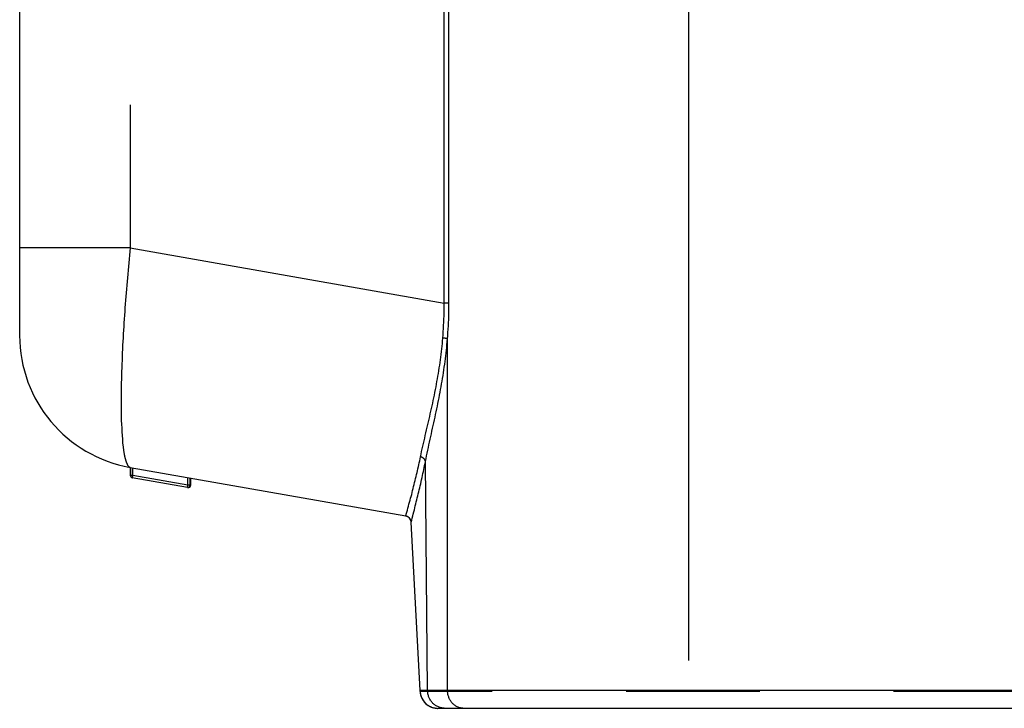
# Model space of a CAD drawing. Extents: x -160 to 260, y -170 to 127.
# Drawn here: x -92 to -81, y -19 to -11 of the extents above; entities that cross this region are included whole.
import ezdxf

# ---------------------------------------------------------------- set-up
doc = ezdxf.new("R2010")
doc.units = 0
doc.linetypes.add('PHANTOM', pattern=[15, 7.5, -1.5, 1.5, -1.5, 1.5, -1.5])
doc.layers.get('0').update_dxf_attribs({"linetype": 'CONTINUOUS'})

msp = doc.modelspace()

# ---------------------------------------------------------------- linework, layer by layer
at = {"color": 7, "linetype": 'PHANTOM'}
for p, q in [((-87.478, -14.089), (-87.478, 38.178)), ((-87.424, -14.089), (-87.424, 38.178)), ((-90.998, 33.135), (-90.998, -13.469)), ((-84.738, -10.596), (-84.738, -18.631)), ((-90.998, -13.469), (-92.238, -13.469)), ((-90.998, -13.469), (-87.478, -14.089)), ((-87.424, -14.089), (-87.478, -14.089)), ((-87.44, -18.431), (-87.44, -14.491)), ((-87.663, -18.431), (-87.687, -15.863)), ((-90.967, -16.022), (-90.967, -15.936)), ((-90.967, -16.022), (-90.992, -16.022)), ((-90.972, -16.047), (-90.967, -16.022)), ((-90.352, -16.131), (-90.967, -16.022)), ((-90.352, -16.131), (-90.352, -16.045)), ((-90.356, -16.155), (-90.352, -16.131)), ((-90.327, -16.131), (-90.352, -16.131)), ((-87.663, -18.442), (-87.663, -18.431)), ((-87.44, -18.442), (-87.44, -18.431)), ((-74.938, -18.442), (-87.44, -18.442))]:
    msp.add_line(p, q, dxfattribs=at)
at = {"color": 7, "linetype": 'CONTINUOUS'}
for p, q in [((-92.238, 35.33), (-92.238, -14.453)), ((-90.998, -15.931), (-87.909, -16.475)), ((-90.998, -15.931), (-90.998, -16.021)), ((-90.992, -16.022), (-90.992, -15.931)), ((-90.356, -16.155), (-90.977, -16.046)), ((-90.327, -16.131), (-90.327, -16.049)), ((-90.321, -16.05), (-90.321, -16.132)), ((-87.748, -18.431), (-87.847, -16.545)), ((-87.747, -18.442), (-87.748, -18.431)), ((-74.938, -18.431), (-87.44, -18.431)), ((-87.747, -18.442), (-87.747, -18.445)), ((-87.553, -18.631), (-87.548, -18.631)), ((-74.938, -18.631), (-87.548, -18.631))]:
    msp.add_line(p, q, dxfattribs=at)
at = {"color": 7, "linetype": 'PHANTOM'}
for points in [[(-90.998, -13.469), (-91.002, -13.511), (-91.006, -13.553), (-91.01, -13.595), (-91.014, -13.637), (-91.018, -13.679), (-91.022, -13.721), (-91.026, -13.763), (-91.03, -13.805), (-91.033, -13.847), (-91.037, -13.889), (-91.04, -13.931), (-91.044, -13.973), (-91.047, -14.015), (-91.05, -14.057), (-91.054, -14.099), (-91.057, -14.141), (-91.06, -14.183), (-91.063, -14.225), (-91.065, -14.267), (-91.068, -14.309), (-91.071, -14.351), (-91.073, -14.393), (-91.076, -14.435), (-91.078, -14.478), (-91.08, -14.52), (-91.083, -14.562), (-91.085, -14.604), (-91.087, -14.646), (-91.089, -14.688), (-91.09, -14.73), (-91.092, -14.772), (-91.093, -14.815), (-91.095, -14.857), (-91.096, -14.899), (-91.097, -14.941), (-91.098, -14.983), (-91.099, -15.025), (-91.1, -15.068), (-91.1, -15.11), (-91.1, -15.152), (-91.1, -15.194), (-91.1, -15.236), (-91.1, -15.278), (-91.099, -15.321), (-91.099, -15.363), (-91.098, -15.405), (-91.096, -15.447), (-91.094, -15.489), (-91.092, -15.531), (-91.089, -15.573), (-91.086, -15.615), (-91.083, -15.657), (-91.078, -15.699), (-91.072, -15.741), (-91.066, -15.783, 0.013171), (-91.057, -15.824, 0.022688), (-91.045, -15.865, 0.050811), (-91.028, -15.903, 0.192026), (-90.998, -15.931)], [(-87.847, -16.545), (-87.847, -16.544), (-87.847, -16.543, -1)]]:
    msp.add_lwpolyline(points, format="xyb", dxfattribs=at)
for points in [[(-87.493, -14.48), (-87.49, -14.444), (-87.488, -14.409), (-87.485, -14.373), (-87.484, -14.338), (-87.482, -14.302), (-87.481, -14.267), (-87.479, -14.231), (-87.479, -14.196), (-87.478, -14.16), (-87.478, -14.125), (-87.478, -14.089)], [(-87.44, -14.491), (-87.437, -14.455), (-87.435, -14.418), (-87.432, -14.382), (-87.43, -14.345), (-87.429, -14.309), (-87.427, -14.272), (-87.426, -14.236), (-87.425, -14.199), (-87.424, -14.162), (-87.424, -14.126), (-87.424, -14.089)], [(-87.743, -15.811), (-87.737, -15.781), (-87.73, -15.751), (-87.723, -15.721), (-87.717, -15.691), (-87.71, -15.661), (-87.703, -15.631), (-87.696, -15.601), (-87.689, -15.571), (-87.682, -15.541), (-87.675, -15.511), (-87.668, -15.481), (-87.661, -15.451), (-87.654, -15.421), (-87.647, -15.391), (-87.64, -15.361), (-87.633, -15.331), (-87.626, -15.3), (-87.62, -15.27), (-87.613, -15.24), (-87.606, -15.21), (-87.6, -15.18), (-87.594, -15.15), (-87.587, -15.12), (-87.581, -15.089), (-87.575, -15.059), (-87.569, -15.029), (-87.564, -14.999), (-87.558, -14.968), (-87.553, -14.938), (-87.548, -14.908), (-87.542, -14.877), (-87.538, -14.847), (-87.533, -14.816), (-87.528, -14.786), (-87.524, -14.755), (-87.52, -14.725), (-87.516, -14.694), (-87.512, -14.664), (-87.508, -14.633), (-87.505, -14.602), (-87.501, -14.572), (-87.498, -14.541), (-87.495, -14.51), (-87.493, -14.48)], [(-87.687, -15.863), (-87.681, -15.832), (-87.675, -15.801), (-87.668, -15.77), (-87.662, -15.739), (-87.655, -15.708), (-87.648, -15.677), (-87.641, -15.646), (-87.634, -15.615), (-87.627, -15.584), (-87.621, -15.554), (-87.614, -15.523), (-87.607, -15.492), (-87.6, -15.461), (-87.593, -15.43), (-87.586, -15.399), (-87.58, -15.368), (-87.573, -15.337), (-87.566, -15.306), (-87.56, -15.275), (-87.553, -15.244), (-87.547, -15.213), (-87.541, -15.181), (-87.535, -15.15), (-87.529, -15.119), (-87.523, -15.088), (-87.517, -15.057), (-87.511, -15.026), (-87.506, -14.994), (-87.5, -14.963), (-87.495, -14.932), (-87.49, -14.901), (-87.485, -14.869), (-87.48, -14.838), (-87.476, -14.806), (-87.471, -14.775), (-87.467, -14.744), (-87.463, -14.712), (-87.459, -14.681), (-87.456, -14.649), (-87.452, -14.618), (-87.449, -14.586), (-87.446, -14.555), (-87.443, -14.523), (-87.44, -14.491)], [(-87.44, -14.491), (-87.443, -14.49), (-87.446, -14.489), (-87.449, -14.488), (-87.452, -14.487), (-87.455, -14.486), (-87.458, -14.485), (-87.461, -14.485), (-87.464, -14.484), (-87.467, -14.483), (-87.471, -14.483), (-87.474, -14.482), (-87.477, -14.482), (-87.48, -14.481), (-87.483, -14.481), (-87.486, -14.48), (-87.49, -14.48), (-87.493, -14.48)], [(-87.909, -16.475), (-87.902, -16.453), (-87.896, -16.431), (-87.89, -16.409), (-87.884, -16.387), (-87.878, -16.365), (-87.872, -16.343), (-87.866, -16.321), (-87.86, -16.299), (-87.854, -16.277), (-87.848, -16.255), (-87.842, -16.233), (-87.837, -16.211), (-87.831, -16.189), (-87.825, -16.166), (-87.82, -16.144), (-87.814, -16.122), (-87.809, -16.1), (-87.803, -16.078), (-87.798, -16.056), (-87.793, -16.033), (-87.787, -16.011), (-87.782, -15.989), (-87.777, -15.967), (-87.772, -15.945), (-87.767, -15.922), (-87.762, -15.9), (-87.757, -15.878), (-87.752, -15.855), (-87.748, -15.833), (-87.743, -15.811)], [(-87.847, -16.543), (-87.841, -16.52), (-87.836, -16.498), (-87.83, -16.475), (-87.824, -16.453), (-87.818, -16.43), (-87.812, -16.407), (-87.807, -16.385), (-87.801, -16.362), (-87.795, -16.34), (-87.79, -16.317), (-87.784, -16.295), (-87.779, -16.272), (-87.773, -16.249), (-87.768, -16.226), (-87.762, -16.204), (-87.757, -16.181), (-87.752, -16.158), (-87.746, -16.136), (-87.741, -16.113), (-87.736, -16.09), (-87.731, -16.068), (-87.726, -16.045), (-87.721, -16.022), (-87.716, -15.999), (-87.711, -15.977), (-87.706, -15.954), (-87.701, -15.931), (-87.697, -15.908), (-87.692, -15.886), (-87.687, -15.863)], [(-87.687, -15.863), (-87.688, -15.859), (-87.689, -15.856), (-87.691, -15.852), (-87.693, -15.849), (-87.695, -15.845), (-87.697, -15.842), (-87.699, -15.839), (-87.701, -15.836), (-87.704, -15.833), (-87.707, -15.83), (-87.71, -15.828), (-87.713, -15.826), (-87.717, -15.823), (-87.72, -15.821), (-87.723, -15.819), (-87.726, -15.818), (-87.729, -15.816), (-87.733, -15.815), (-87.736, -15.813), (-87.74, -15.812), (-87.743, -15.811)], [(-90.992, -16.022), (-90.995, -16.021), (-90.998, -16.021)], [(-90.327, -16.131), (-90.324, -16.131), (-90.321, -16.131)], [(-87.847, -16.545), (-87.847, -16.541), (-87.848, -16.536), (-87.849, -16.532), (-87.85, -16.528), (-87.851, -16.523), (-87.853, -16.519), (-87.855, -16.515), (-87.857, -16.511), (-87.859, -16.508), (-87.862, -16.504), (-87.865, -16.501), (-87.867, -16.497), (-87.871, -16.494), (-87.874, -16.491), (-87.877, -16.489), (-87.881, -16.486), (-87.885, -16.484), (-87.889, -16.482), (-87.893, -16.48), (-87.897, -16.478), (-87.901, -16.477), (-87.905, -16.476), (-87.909, -16.475)], [(-87.663, -18.442), (-87.67, -18.442), (-87.677, -18.442), (-87.684, -18.442), (-87.691, -18.442), (-87.698, -18.442), (-87.705, -18.442), (-87.712, -18.442), (-87.719, -18.442), (-87.726, -18.442), (-87.733, -18.442), (-87.74, -18.442), (-87.747, -18.442)], [(-87.468, -18.631), (-87.477, -18.63), (-87.486, -18.63), (-87.496, -18.628), (-87.505, -18.627), (-87.514, -18.625), (-87.523, -18.622), (-87.532, -18.619), (-87.541, -18.616), (-87.549, -18.612), (-87.558, -18.608), (-87.566, -18.603), (-87.574, -18.598), (-87.581, -18.593), (-87.589, -18.587), (-87.596, -18.581), (-87.603, -18.575), (-87.609, -18.568), (-87.616, -18.561), (-87.621, -18.554), (-87.627, -18.546), (-87.632, -18.538), (-87.637, -18.53), (-87.641, -18.522), (-87.645, -18.514), (-87.649, -18.505), (-87.652, -18.497), (-87.655, -18.488), (-87.657, -18.479), (-87.659, -18.47), (-87.661, -18.46), (-87.662, -18.451), (-87.663, -18.442)], [(-87.44, -18.442), (-87.458, -18.442), (-87.477, -18.442), (-87.495, -18.442), (-87.514, -18.442), (-87.533, -18.442), (-87.551, -18.442), (-87.57, -18.442), (-87.588, -18.442), (-87.607, -18.442), (-87.626, -18.442), (-87.644, -18.442), (-87.663, -18.442)], [(-87.26, -18.631), (-87.269, -18.63), (-87.278, -18.629), (-87.286, -18.628), (-87.295, -18.626), (-87.304, -18.624), (-87.313, -18.622), (-87.321, -18.618), (-87.33, -18.615), (-87.338, -18.611), (-87.345, -18.606), (-87.353, -18.601), (-87.36, -18.596), (-87.367, -18.591), (-87.374, -18.585), (-87.381, -18.579), (-87.387, -18.572), (-87.393, -18.565), (-87.398, -18.558), (-87.403, -18.551), (-87.408, -18.543), (-87.413, -18.536), (-87.417, -18.528), (-87.421, -18.52), (-87.424, -18.511), (-87.427, -18.503), (-87.43, -18.494), (-87.433, -18.486), (-87.435, -18.477), (-87.436, -18.468), (-87.438, -18.459), (-87.439, -18.451), (-87.44, -18.442)]]:
    msp.add_lwpolyline(points, dxfattribs=at)
at = {"color": 7, "linetype": 'CONTINUOUS'}
for points in [[(-87.663, -18.431), (-87.688, -18.431), (-87.716, -18.431), (-87.732, -18.431), (-87.741, -18.431), (-87.746, -18.431), (-87.747, -18.431), (-87.748, -18.431)], [(-87.44, -18.431), (-87.459, -18.431), (-87.477, -18.431), (-87.496, -18.431), (-87.515, -18.431), (-87.533, -18.431), (-87.552, -18.431), (-87.57, -18.431), (-87.589, -18.431), (-87.608, -18.431), (-87.626, -18.431), (-87.645, -18.431), (-87.663, -18.431)], [(-87.747, -18.445), (-87.747, -18.448), (-87.746, -18.453), (-87.746, -18.458), (-87.745, -18.464), (-87.744, -18.469), (-87.743, -18.474), (-87.742, -18.479), (-87.741, -18.483), (-87.739, -18.488), (-87.738, -18.493), (-87.736, -18.498), (-87.734, -18.503), (-87.732, -18.508), (-87.73, -18.512), (-87.728, -18.517), (-87.726, -18.522), (-87.724, -18.526), (-87.721, -18.531), (-87.718, -18.535), (-87.716, -18.539), (-87.713, -18.543), (-87.71, -18.548), (-87.707, -18.552), (-87.704, -18.556), (-87.7, -18.56), (-87.697, -18.564), (-87.694, -18.567), (-87.69, -18.571), (-87.687, -18.575), (-87.683, -18.578), (-87.679, -18.582), (-87.675, -18.585), (-87.671, -18.588), (-87.667, -18.591), (-87.663, -18.594), (-87.659, -18.597), (-87.654, -18.6), (-87.65, -18.602), (-87.646, -18.605), (-87.641, -18.607), (-87.637, -18.61), (-87.632, -18.612), (-87.627, -18.614), (-87.623, -18.616), (-87.618, -18.618), (-87.613, -18.62), (-87.608, -18.621), (-87.603, -18.623), (-87.598, -18.624), (-87.593, -18.625), (-87.588, -18.626), (-87.583, -18.627), (-87.578, -18.628), (-87.573, -18.629), (-87.568, -18.63), (-87.563, -18.63), (-87.558, -18.63), (-87.553, -18.631)]]:
    msp.add_lwpolyline(points, dxfattribs=at)
for centre, radius, start, end in [((-90.738, -14.453), 1.5, 180, 260), ((-90.973, -16.021), 0.025, 180, 260.0011), ((-90.967, -16.022), 0.025, 180, 259.9999), ((-90.352, -16.131), 0.025, 260.0005, 0.0721), ((-90.346, -16.132), 0.025, 259.9999, 0.1289), ((-87.922, -16.549), 0.075, 3, 79.9999), ((-87.548, -18.431), 0.2, 183.2245, 270)]:
    msp.add_arc(centre, radius, start, end, dxfattribs=at)

doc.saveas('drawing.dxf')
